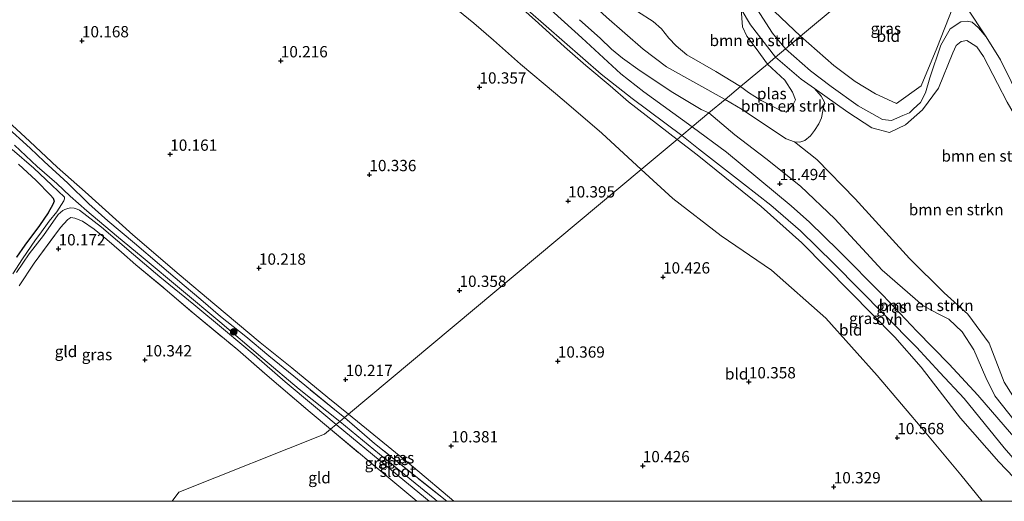
# Model space of a CAD drawing. Units: metres. Extents: x 189997 to 200006, y 437498 to 443753.
# Drawn here: x 193789 to 194007, y 437500 to 437607 of the extents above; entities that cross this region are included whole.
import ezdxf
from ezdxf.enums import TextEntityAlignment as Align

# ---------------------------------------------------------------- set-up
doc = ezdxf.new("R2010")
doc.units = ezdxf.units.M
doc.linetypes.add('IE-TERREINAFSCHEIDING', pattern=[10, 8, -2])
doc.layers.get('0').update_dxf_attribs({"lineweight": 25})
for name, color, linetype, lineweight in [('B-ME-GR-BOMENSTRUIKEN-GV-B6', 93, 'Continuous', 18), ('B-ME-GR-BOOM-S-B1', 93, 'Continuous', 18), ('B-ME-GW-KRUINLIJN-L-B1', 93, 'Continuous', 18), ('B-ME-GW-TEENLIJN-L-B1', 93, 'Continuous', 18), ('B-ME-IE-GRASLAND-GV-B6', 93, 'Continuous', 18), ('B-ME-IE-GRONDWERKLIJN-GROND_INGERICHT-GV-B6', 253, 'Continuous', 18), ('B-ME-IE-HULPGEOMETRIE-L-B1', 53, 'Continuous', 18), ('B-ME-IE-TERREINAFSCHEIDING-RASTERHEKWERK-L-B1', 8, 'IE-TERREINAFSCHEIDING', 18), ('B-ME-OG-WATER-GV-B6', 153, 'Continuous', 18), ('B-ME-VH-VERH_SOORT-ONVERHARD-GV-B6', 8, 'Continuous', 18)]:
    doc.layers.add(name, color=color, linetype=linetype, lineweight=lineweight)
doc.layers.add('B-ME-GW-HOOGTEPUNT-S-B1', color=10, linetype='Continuous')
doc.layers.add('B-ME-GW-INSTEEKWATERGANG-L-B1', color=10, linetype='Continuous')
doc.styles.add('NLCS-ISO', font='NLCS-ISO.TTF')

# ---------------------------------------------------------------- blocks, each defined once
blk = doc.blocks.new('d40BZ_FeatureWriter_4_20_FMEBLOCK16')
at = {"layer": 'B-ME-GW-TEENLIJN-L-B1'}
for points in [[(48.67, -44.2, 9.47), (42.69, -35.55, 9.47), (32.81, -20.86, 9.47), (21.03, 5.99, 9.48), (17.37, 13.42, 9.48), (8.36, 26.97, 9.48), (-1.6, 44.2, 9.48)], [(-48.67, 35.38, 9.5), (-43.76, 31.52, 9.6), (-35.23, 22.81, 9.7), (-23.25, 9.55, 9.57), (-15.56, 1.94, 9.58), (-10.28, -2.74, 9.67), (-5.58, -9.16, 9.61), (-2.24, -17.83, 9.61), (1.06, -23.09, 9.57), (5.89, -28.59, 9.58), (11.63, -34.46, 9.6), (20.7, -43.55, 9.53), (21.36, -44.2, 9.53)]]:
    blk.add_polyline3d(points, dxfattribs=at)
blk = doc.blocks.new('hoogtepunt')
for p, q in [((-0.5, 0), (0.5, 0)), ((0, 0.5), (0, -0.5))]:
    blk.add_line(p, q)
blk = doc.blocks.new('boom')
h = blk.add_hatch(color=256)
edge = h.paths.add_edge_path()
edge.add_arc((0, 0), 0.75, 0, 360)
blk.add_circle((0, 0), 0.75)

msp = doc.modelspace()

# ---------------------------------------------------------------- linework, layer by layer
at = {"layer": 'B-ME-GR-BOMENSTRUIKEN-GV-B6'}
for points in [[(193921.968, 437610.709, 9.5), (193928.891, 437606.226, 9.5), (193930.737, 437604.6, 9.5), (193932.409, 437602.53, 9.5), (193934.042, 437600.884, 9.5), (193936.398, 437598.909, 9.5), (193942.816, 437595.199, 9.5), (193948.263, 437591.844, 9.5), (193944.872, 437589.011, 9.5), (193931.9, 437596.222, 9.5), (193926.736, 437600.118, 9.5), (193918.566, 437607.21, 9.5), (193911.727, 437613.574, 9.5), (193910.302, 437615.059, 9.5), (193915.067, 437621.007, 9.5), (193916.304, 437621.581, 9.5), (193917.63, 437621.519, 9.5), (193918.943, 437620.595, 9.5), (193919.758, 437619.411, 9.5), (193920.041, 437617.656, 9.5), (193919.992, 437613.506, 9.5), (193920.448, 437611.89, 9.5), (193921.968, 437610.709, 9.5)], [(193956.034, 437598.336, 9.5), (193954.23, 437596.829, 9.5), (193951.711, 437600.257, 9.5), (193949.694, 437603.037, 9.5), (193948.733, 437605.073, 9.5), (193948.431, 437608.969, 9.5), (193950.507, 437605.552, 9.5), (193956.034, 437598.336, 9.5)], [(193952.565, 437608.025, 10.284), (193955.336, 437603.678, 10.267), (193958.238, 437600.177, 10.232), (193956.034, 437598.336, 9.5), (193950.507, 437605.552, 9.5), (193948.431, 437608.969, 9.5)], [(193918.566, 437607.21, 9.5), (193926.736, 437600.118, 9.5), (193931.9, 437596.222, 9.5), (193944.872, 437589.011, 9.5), (193941.292, 437586.02, 11.459), (193939.54, 437586.749, 11.362), (193932.919, 437590.74, 11.428), (193930.143, 437592.601, 11.461), (193926.047, 437595.307, 11.494), (193922.158, 437598.107, 11.533), (193919.698, 437600.154, 11.571), (193917.212, 437602.531, 11.61), (193912.602, 437606.661, 11.659)], [(194007.341, 437588.402, 9.475), (194005.201, 437592.535, 9.457), (194002.09, 437598.478, 9.457), (194000.619, 437600.623, 9.457), (193999.002, 437601.678, 9.457), (193998.422, 437602.02, 9.457), (193997.175, 437601.813, 9.457), (193996.072, 437600.978, 9.457), (193995.297, 437599.293, 9.457), (193992.176, 437591.494, 9.457), (193988.569, 437586.727, 9.463), (193984.814, 437583.406, 9.498), (193981.296, 437581.698, 9.555), (193977.387, 437582.728, 9.527), (193972.029, 437586.146, 9.48), (193964.683, 437591.432, 9.5), (193961.693, 437593.519, 9.5), (193956.034, 437598.336, 9.5), (193958.238, 437600.177, 10.232), (193963.751, 437595.345, 10.244), (193968.364, 437591.839, 10.183), (193974.337, 437587.584, 10.079), (193979.732, 437584.57, 10.069), (193981.752, 437584.296, 10.033), (193984.272, 437585.404, 10.022), (193985.735, 437586.052, 10.027), (193986.595, 437586.91, 10.032), (193988.165, 437588.355, 10.032), (193989.267, 437590.458, 10.05), (193990.197, 437593.763, 10.101), (193992.652, 437601.013, 10.044), (193994.756, 437604.615, 10.009), (193997.071, 437606.152, 10.027), (193998.481, 437606.344, 10.044), (193999.6, 437606.073, 10.055), (194000.995, 437604.835, 10.101), (194002.724, 437602.828, 10.107), (194005.921, 437597.777, 10.101), (194010.606, 437588.206, 10.171)], [(194010.005, 437521.107, 9.573), (194006.706, 437526.373, 9.607), (194003.366, 437535.037, 9.613), (193998.665, 437541.46, 9.665), (193993.387, 437546.139, 9.584), (193985.691, 437553.749, 9.567), (193973.71, 437567.006, 9.705), (193965.18, 437575.718, 9.601), (193960.274, 437579.584, 9.5), (193961.454, 437579.512, 9.5), (193962.554, 437579.897, 9.5), (193963.761, 437580.968, 9.5), (193964.688, 437582.106, 9.5), (193965.61, 437583.613, 9.5), (193966.229, 437584.944, 9.5), (193966.888, 437588.399, 9.5), (193966.112, 437589.7, 9.5), (193964.683, 437591.432, 9.5), (193972.029, 437586.146, 9.48), (193977.387, 437582.728, 9.527), (193981.296, 437581.698, 9.555), (193984.814, 437583.406, 9.498), (193988.569, 437586.727, 9.463), (193992.176, 437591.494, 9.457), (193995.297, 437599.293, 9.457), (193996.072, 437600.978, 9.457), (193997.175, 437601.813, 9.457), (193998.422, 437602.02, 9.457), (193999.002, 437601.678, 9.457), (194000.619, 437600.623, 9.457), (194002.09, 437598.478, 9.457), (194005.201, 437592.535, 9.457), (194007.341, 437588.402, 9.475)], [(193964.683, 437591.432, 9.5), (193966.112, 437589.7, 9.5), (193966.888, 437588.399, 9.5), (193966.229, 437584.944, 9.5), (193965.61, 437583.613, 9.5), (193964.688, 437582.106, 9.5), (193963.761, 437580.968, 9.5), (193962.554, 437579.897, 9.5), (193961.454, 437579.512, 9.5), (193960.274, 437579.584, 9.5), (193958.375, 437580.257, 9.5), (193954.224, 437583.028, 9.5), (193948.654, 437586.794, 9.5), (193944.872, 437589.011, 9.5), (193948.263, 437591.844, 9.5), (193950.077, 437590.523, 9.5), (193952.834, 437588.798, 9.5), (193957.051, 437586.648, 9.5), (193958.424, 437586.151, 9.5), (193959.836, 437587.761, 9.5), (193960.471, 437588.877, 9.5), (193959.828, 437590.643, 9.5), (193958.13, 437593.241, 9.5), (193954.23, 437596.829, 9.5), (193956.034, 437598.336, 9.5), (193961.693, 437593.519, 9.5), (193964.683, 437591.432, 9.5)], [(194009.155, 437517.665, 10.966), (194004.627, 437523.335, 10.948), (194002.605, 437527.415, 11.006), (194000.004, 437533.555, 11.029), (193997.399, 437537.527, 11.081), (193994.434, 437540.307, 11.104), (193992.096, 437541.513, 11.161), (193988.677, 437543.395, 11.127), (193979.692, 437551.211, 11.104), (193969.205, 437562.565, 11.254), (193961.596, 437569.799, 11.357), (193953.922, 437575.935, 11.363), (193947.018, 437581.137, 11.415), (193941.292, 437586.02, 11.459), (193944.872, 437589.011, 9.5), (193948.654, 437586.794, 9.5), (193954.224, 437583.028, 9.5), (193958.375, 437580.257, 9.5), (193960.274, 437579.584, 9.5), (193965.18, 437575.718, 9.601), (193973.71, 437567.006, 9.705), (193985.691, 437553.749, 9.567), (193993.387, 437546.139, 9.584), (193998.665, 437541.46, 9.665), (194003.366, 437535.037, 9.613), (194006.706, 437526.373, 9.607), (194010.005, 437521.107, 9.573)]]:
    msp.add_polyline3d(points, dxfattribs=at)
at = {"layer": 'B-ME-GW-INSTEEKWATERGANG-L-B1'}
msp.add_polyline3d([(193788.267, 437574.662, 10.372), (193792.186, 437571.036, 10.322), (193795.398, 437567.76, 10.3), (193795.994, 437567.11, 10.278), (193796.16, 437566.466, 10.278), (193795.923, 437565.709, 10.278), (193794.866, 437563.865, 10.306), (193792.929, 437561.097, 10.317), (193789.684, 437556.708, 10.311), (193787.875, 437554.044, 10.35)], dxfattribs=at)
at = {"layer": 'B-ME-GW-KRUINLIJN-L-B1'}
for points in [[(193958.238, 437600.177, 10.232), (193955.336, 437603.678, 10.267), (193952.565, 437608.025, 10.284), (193950.719, 437610.677, 10.244), (193947.729, 437613.737, 10.18), (193934.5, 437624.221, 10.129)], [(193934.269, 437580.153, 11.505), (193923.49, 437588.465, 11.452), (193919.403, 437592.034, 11.529), (193914.018, 437596.509, 11.551), (193909.248, 437600.66, 11.551), (193903.493, 437605.856, 11.529), (193899.38, 437609.545, 11.551)], [(193912.602, 437606.661, 11.659), (193917.212, 437602.531, 11.61), (193919.698, 437600.154, 11.571), (193922.158, 437598.107, 11.533), (193926.047, 437595.307, 11.494), (193930.143, 437592.601, 11.461), (193932.919, 437590.74, 11.428), (193939.54, 437586.749, 11.362), (193941.292, 437586.02, 11.459)], [(194061.1245, 437500, 10.2432), (194059.72, 437501.974, 10.234), (194045.912, 437521.337, 10.286), (194041.814, 437528.929, 10.24), (194039.271, 437536.535, 10.263), (194035.596, 437544.701, 10.096), (194031.599, 437553.346, 9.883), (194027.205, 437562.112, 9.906), (194021.07, 437572.354, 9.929), (194010.606, 437588.206, 10.171), (194005.921, 437597.777, 10.101), (194002.724, 437602.828, 10.107), (194000.995, 437604.835, 10.101), (193999.6, 437606.073, 10.055), (193998.481, 437606.344, 10.044), (193997.071, 437606.152, 10.027), (193994.756, 437604.615, 10.009), (193992.652, 437601.013, 10.044), (193990.197, 437593.763, 10.101), (193989.267, 437590.458, 10.05), (193988.165, 437588.355, 10.032), (193986.595, 437586.91, 10.032), (193985.735, 437586.052, 10.027), (193984.272, 437585.404, 10.022)], [(193984.272, 437585.404, 10.022), (193981.752, 437584.296, 10.033), (193979.732, 437584.57, 10.069), (193974.337, 437587.584, 10.079), (193968.364, 437591.839, 10.183), (193963.751, 437595.345, 10.244), (193958.238, 437600.177, 10.232)], [(193941.292, 437586.02, 11.459), (193947.018, 437581.137, 11.415), (193953.922, 437575.935, 11.363), (193961.596, 437569.799, 11.357), (193969.205, 437562.565, 11.254), (193979.692, 437551.211, 11.104), (193988.677, 437543.395, 11.127), (193992.096, 437541.513, 11.161), (193994.434, 437540.307, 11.104), (193997.399, 437537.527, 11.081), (194000.004, 437533.555, 11.029), (194002.605, 437527.415, 11.006), (194004.627, 437523.335, 10.948), (194009.155, 437517.665, 10.966), (194015.42, 437511.338, 11.087), (194021.784, 437504.346, 11.179), (194025.9533, 437500, 11.295)], [(194013.8608, 437500, 11.2357), (194005.525, 437508.761, 11.231), (193997.022, 437518.436, 11.191), (193988.307, 437529.724, 11.214), (193982.49, 437536.324, 11.248), (193972.481, 437546.47, 11.196), (193961.835, 437557.208, 11.219), (193952.854, 437565.296, 11.208), (193938.642, 437576.744, 11.501), (193934.269, 437580.153, 11.505)]]:
    msp.add_polyline3d(points, dxfattribs=at)
at = {"layer": 'B-ME-GW-TEENLIJN-L-B1'}
for points in [[(193885.62, 437608.789, 10.514), (193889.187, 437605.863, 10.508), (193893.567, 437602.107, 10.519), (193899.503, 437596.775, 10.564), (193907.28, 437590.344, 10.509), (193910.222, 437587.8, 10.508), (193917.548, 437581.537, 10.519), (193926.27, 437573.47, 10.497)], [(193992.176, 437591.494, 9.457), (193995.297, 437599.293, 9.457), (193996.072, 437600.978, 9.457), (193997.175, 437601.813, 9.457), (193998.422, 437602.02, 9.457), (193999.002, 437601.678, 9.457), (194000.619, 437600.623, 9.457), (194002.09, 437598.478, 9.457), (194005.201, 437592.535, 9.457), (194007.341, 437588.402, 9.475)], [(193964.683, 437591.432, 9.5), (193972.029, 437586.146, 9.48), (193977.387, 437582.728, 9.527)], [(193992.176, 437591.494, 9.457), (193988.569, 437586.727, 9.463), (193984.814, 437583.406, 9.498), (193981.296, 437581.698, 9.555), (193977.387, 437582.728, 9.527)], [(193926.27, 437573.47, 10.497), (193933.266, 437567.094, 10.472), (193944.02, 437558.754, 10.484), (193955.175, 437551.193, 10.593), (193967.175, 437540.529, 10.581), (193978.577, 437527.881, 10.622), (193989.36, 437515.17, 10.627), (193997.085, 437505.896, 10.679), (194001.8295, 437500, 10.63)]]:
    msp.add_polyline3d(points, dxfattribs=at)
at = {"layer": 'B-ME-IE-GRASLAND-GV-B6'}
for points in [[(193912.602, 437606.661, 11.659), (193917.212, 437602.531, 11.61), (193919.698, 437600.154, 11.571), (193922.158, 437598.107, 11.533), (193926.047, 437595.307, 11.494), (193930.143, 437592.601, 11.461), (193932.919, 437590.74, 11.428), (193939.54, 437586.749, 11.362), (193941.292, 437586.02, 11.459), (193937.587, 437582.925, 11.547), (193926.872, 437590.673, 11.572), (193921.792, 437594.643, 11.647), (193913.14, 437602.637, 11.668), (193897.009, 437617.249, 11.708)], [(193945.607, 437618.19, 10.12), (193961.604, 437602.989, 10.114)], [(193901.145, 437608.771, 11.642), (193917.43, 437594.607, 11.647), (193924.289, 437589.233, 11.602), (193935.308, 437581.021, 11.501), (193934.269, 437580.153, 11.505), (193923.49, 437588.465, 11.452), (193919.403, 437592.034, 11.529), (193914.018, 437596.509, 11.551), (193909.248, 437600.66, 11.551), (193903.493, 437605.856, 11.529), (193899.38, 437609.545, 11.551)], [(193998.343, 437609.446, 10.186), (194002.724, 437602.828, 10.107), (194000.995, 437604.835, 10.101), (193999.6, 437606.073, 10.055), (193998.481, 437606.344, 10.044), (193997.071, 437606.152, 10.027), (193994.756, 437604.615, 10.009), (193992.652, 437601.013, 10.044), (193990.197, 437593.763, 10.101), (193989.267, 437590.458, 10.05), (193988.165, 437588.355, 10.032), (193986.595, 437586.91, 10.032), (193985.735, 437586.052, 10.027), (193984.272, 437585.404, 10.022), (193981.752, 437584.296, 10.033), (193979.732, 437584.57, 10.069), (193974.337, 437587.584, 10.079), (193968.364, 437591.839, 10.183), (193963.751, 437595.345, 10.244), (193958.238, 437600.177, 10.232), (193961.604, 437602.989, 10.114), (193968.988, 437596.501, 10.1), (193973.718, 437592.939, 10.112), (193978.165, 437590.263, 10.192), (193982.864, 437588.094, 10.181), (193988.31, 437591.989, 10.192), (193991.772, 437600.368, 10.175), (193995.333, 437609.351, 10.163)], [(193961.604, 437602.989, 10.114), (193958.238, 437600.177, 10.232), (193955.336, 437603.678, 10.267), (193952.565, 437608.025, 10.284)], [(193782.996, 437586.829, 10.201), (193790.817, 437579.69, 10.223), (193796.875, 437574.031, 10.223), (193803.028, 437568.518, 10.207), (193813.656, 437559.043, 10.273), (193823.92, 437550.195, 10.279), (193831.798, 437543.598, 10.218), (193841.871, 437535.162, 10.152), (193848.875, 437529.559, 10.157), (193856.831, 437522.954, 10.13), (193861.424, 437519.297, 10.285), (193860.512, 437518.535, 10.329), (193859.152, 437519.669, 10.128), (193849.266, 437527.712, 10.155), (193843.771, 437532.241, 10.199), (193838.639, 437536.497, 10.194), (193833.016, 437540.923, 10.21), (193828.727, 437544.66, 10.232), (193824.997, 437547.791, 10.243), (193819.554, 437552.431, 10.26), (193813.964, 437557.166, 10.245), (193808.048, 437562.13, 10.336), (193803.878, 437565.894, 10.172), (193799.207, 437570.453, 10.15), (193794.012, 437575.224, 10.216), (193790.849, 437578.177, 10.199), (193785.37, 437583.212, 10.15)], [(194009.722, 437513.209, 11.119), (194000.876, 437523.481, 11.136), (193994.52, 437530.374, 11.096), (193987.351, 437537.711, 11.194), (193979.787, 437545.617, 11.263), (193969.968, 437555.534, 11.337), (193963.551, 437561.78, 11.372), (193959.495, 437565.432, 11.389), (193945.135, 437577.335, 11.498), (193937.587, 437582.925, 11.547), (193941.292, 437586.02, 11.459), (193947.018, 437581.137, 11.415), (193953.922, 437575.935, 11.363), (193961.596, 437569.799, 11.357), (193969.205, 437562.565, 11.254), (193979.692, 437551.211, 11.104), (193988.677, 437543.395, 11.127), (193992.096, 437541.513, 11.161), (193994.434, 437540.307, 11.104), (193997.399, 437537.527, 11.081), (194000.004, 437533.555, 11.029), (194002.605, 437527.415, 11.006), (194004.627, 437523.335, 10.948), (194009.155, 437517.665, 10.966)], [(193785.37, 437583.212, 10.15), (193790.849, 437578.177, 10.199), (193794.012, 437575.224, 10.216), (193799.207, 437570.453, 10.15), (193803.878, 437565.894, 10.172), (193808.048, 437562.13, 10.336), (193813.964, 437557.166, 10.245), (193819.554, 437552.431, 10.26), (193824.997, 437547.791, 10.243), (193828.727, 437544.66, 10.232), (193833.016, 437540.923, 10.21), (193838.639, 437536.497, 10.194)], [(194017.1261, 437500, 11.1985), (194013.8608, 437500, 11.2357), (194005.525, 437508.761, 11.231), (193997.022, 437518.436, 11.191), (193988.307, 437529.724, 11.214), (193982.49, 437536.324, 11.248), (193972.481, 437546.47, 11.196), (193961.835, 437557.208, 11.219), (193952.854, 437565.296, 11.208), (193938.642, 437576.744, 11.501), (193934.269, 437580.153, 11.505), (193935.308, 437581.021, 11.501), (193938.979, 437578.065, 11.475), (193948.963, 437570.294, 11.314), (193954.999, 437565.594, 11.245), (193961.552, 437559.907, 11.24), (193968.971, 437552.627, 11.245), (193980.202, 437541.269, 11.245), (193987.27, 437534.145, 11.199), (193992.44, 437528.509, 11.188), (193997.801, 437522.732, 11.102), (194006.711, 437511.841, 11.194), (194013.583, 437503.961, 11.194), (194017.1261, 437500, 11.1985)], [(193786.912, 437577.895, 9.704), (193791.681, 437573.744, 9.699), (193795.709, 437569.985, 9.688), (193798.449, 437567.382, 9.583), (193798.485, 437566.987, 9.556), (193798.359, 437566.53, 9.55), (193796.769, 437564.113, 9.545), (193795.101, 437562.057, 9.583), (193792.989, 437559.147, 9.616), (193792.032, 437557.878, 9.666), (193789.194, 437553.674, 9.572), (193786.999, 437550.342, 9.534)], [(193838.639, 437536.497, 10.194), (193843.771, 437532.241, 10.199), (193849.266, 437527.712, 10.155), (193859.152, 437519.669, 10.128), (193860.512, 437518.535, 10.329), (193859.49, 437517.681, 9.567), (193850.445, 437524.834, 9.434), (193842.41, 437531.631, 9.566), (193832.91, 437539.718, 9.682), (193824.401, 437546.839, 9.682), (193815.928, 437553.917, 9.715), (193809.997, 437558.809, 9.698), (193803.428, 437564.316, 9.638), (193799.712, 437567.604, 9.654), (193796.762, 437570.381, 9.759), (193792.434, 437574.164, 9.731), (193787.38, 437578.846, 9.742)], [(193787.875, 437554.044, 10.35), (193789.684, 437556.708, 10.311), (193792.929, 437561.097, 10.317), (193794.866, 437563.865, 10.306), (193795.923, 437565.709, 10.278), (193796.16, 437566.466, 10.278), (193795.994, 437567.11, 10.278), (193795.398, 437567.76, 10.3), (193792.186, 437571.036, 10.322), (193788.267, 437574.662, 10.372)], [(193787.87, 437550.649, 9.583), (193790.664, 437554.818, 9.611), (193793.837, 437558.869, 9.589), (193797.111, 437563.497, 9.523), (193798.105, 437564.371, 9.523), (193798.526, 437564.639, 9.539), (193799.213, 437564.841, 9.523), (193799.815, 437564.972, 9.517), (193800.59, 437564.89, 9.55), (193800.9, 437564.857, 9.611), (193801.797, 437564.448, 9.638), (193806.65, 437560.719, 9.721), (193813.761, 437554.635, 9.776), (193819.627, 437549.74, 9.815), (193827.126, 437543.614, 9.693), (193834.184, 437537.77, 9.583), (193840.474, 437532.439, 9.523), (193847.403, 437526.491, 9.456), (193853.658, 437521.202, 9.429), (193858.65, 437516.979, 9.567), (193857.422, 437515.953, 10.16), (193852.904, 437519.745, 10.049), (193843.383, 437527.862, 10.082), (193836.883, 437533.55, 10.137), (193827.192, 437541.529, 10.186), (193820.822, 437546.969, 10.121), (193814.289, 437552.348, 10.17), (193811.077, 437555.188, 10.159), (193807.858, 437557.951, 10.181), (193805.018, 437560.244, 10.148), (193802.48, 437562.075, 10.154), (193800.788, 437562.684, 10.154), (193799.904, 437562.817, 10.17), (193799.237, 437562.42, 10.159), (193798.316, 437561.464, 10.181), (193797.565, 437560.646, 10.181), (193791.764, 437552.713, 10.236), (193788.461, 437547.717, 10.302)], [(193884.7176, 437500, 10.28), (193883.1766, 437500, 10.3036), (193867.19, 437512.816, 10.365), (193860.512, 437518.535, 10.329), (193861.424, 437519.297, 10.285), (193875.778, 437507.532, 10.28), (193884.7176, 437500, 10.28)], [(193879.3177, 437500, 9.5366), (193876.5667, 437500, 10.199), (193872.12, 437503.696, 10.199), (193857.422, 437515.953, 10.16), (193858.65, 437516.979, 9.567), (193870.135, 437507.561, 9.51), (193879.3177, 437500, 9.5366)], [(193883.1766, 437500, 10.3036), (193881.0914, 437500, 9.567), (193880.543, 437500.477, 9.567), (193868.248, 437510.451, 9.567), (193859.49, 437517.681, 9.567), (193860.512, 437518.535, 10.329), (193867.19, 437512.816, 10.365), (193883.1766, 437500, 10.3036)]]:
    msp.add_polyline3d(points, dxfattribs=at)
at = {"layer": 'B-ME-IE-GRONDWERKLIJN-GROND_INGERICHT-GV-B6'}
for points in [[(194061.1245, 437500, 10.2432), (194059.72, 437501.974, 10.234), (194045.912, 437521.337, 10.286), (194041.814, 437528.929, 10.24), (194039.271, 437536.535, 10.263), (194035.596, 437544.701, 10.096), (194031.599, 437553.346, 9.883), (194027.205, 437562.112, 9.906), (194021.07, 437572.354, 9.929), (194010.606, 437588.206, 10.171), (194005.921, 437597.777, 10.101), (194002.724, 437602.828, 10.107), (193998.343, 437609.446, 10.186), (193997.921, 437610.591, 10.186), (193994.818, 437616.614, 10.221), (193989.386, 437626.198, 10.176), (194100.113, 437714.074, 10.2), (194147.268, 437655.055, 10.233), (194242.156, 437540.151, 10.137), (194250.855, 437527.419, 10.114), (194258.755, 437515.275, 9.917), (194268.071, 437500.903, 9.94), (194268.6854, 437500, 9.9465), (194061.1245, 437500, 10.2432)], [(193987.482, 437624.608, 10.251), (193961.604, 437602.989, 10.114), (193945.607, 437618.19, 10.12)], [(193961.604, 437602.989, 10.114), (193987.482, 437624.608, 10.251), (193989.093, 437621.893, 10.215), (193993.447, 437613.99, 10.158), (193995.333, 437609.351, 10.163), (193991.772, 437600.368, 10.175), (193988.31, 437591.989, 10.192), (193982.864, 437588.094, 10.181), (193978.165, 437590.263, 10.192), (193973.718, 437592.939, 10.112), (193968.988, 437596.501, 10.1), (193961.604, 437602.989, 10.114)], [(193885.62, 437608.789, 10.514), (193889.187, 437605.863, 10.508), (193893.567, 437602.107, 10.519), (193899.503, 437596.775, 10.564), (193907.28, 437590.344, 10.509), (193910.222, 437587.8, 10.508), (193917.548, 437581.537, 10.519), (193926.27, 437573.47, 10.497), (193861.424, 437519.297, 10.285), (193856.831, 437522.954, 10.13), (193848.875, 437529.559, 10.157), (193841.871, 437535.162, 10.152), (193831.798, 437543.598, 10.218), (193823.92, 437550.195, 10.279), (193813.656, 437559.043, 10.273), (193803.028, 437568.518, 10.207), (193796.875, 437574.031, 10.223), (193790.817, 437579.69, 10.223), (193782.996, 437586.829, 10.201)], [(193899.38, 437609.545, 11.551), (193903.493, 437605.856, 11.529), (193909.248, 437600.66, 11.551), (193914.018, 437596.509, 11.551), (193919.403, 437592.034, 11.529), (193923.49, 437588.465, 11.452), (193934.269, 437580.153, 11.505), (193926.27, 437573.47, 10.497), (193917.548, 437581.537, 10.519), (193910.222, 437587.8, 10.508), (193907.28, 437590.344, 10.509), (193899.503, 437596.775, 10.564), (193893.567, 437602.107, 10.519), (193889.187, 437605.863, 10.508), (193885.62, 437608.789, 10.514)], [(194013.8608, 437500, 11.2357), (194001.8295, 437500, 10.63), (193997.085, 437505.896, 10.679), (193989.36, 437515.17, 10.627), (193978.577, 437527.881, 10.622), (193967.175, 437540.529, 10.581), (193955.175, 437551.193, 10.593), (193944.02, 437558.754, 10.484), (193933.266, 437567.094, 10.472), (193926.27, 437573.47, 10.497), (193934.269, 437580.153, 11.505), (193938.642, 437576.744, 11.501), (193952.854, 437565.296, 11.208), (193961.835, 437557.208, 11.219), (193972.481, 437546.47, 11.196), (193982.49, 437536.324, 11.248), (193988.307, 437529.724, 11.214), (193997.022, 437518.436, 11.191), (194005.525, 437508.761, 11.231), (194013.8608, 437500, 11.2357)], [(193788.267, 437574.662, 10.372), (193792.186, 437571.036, 10.322), (193795.398, 437567.76, 10.3), (193795.994, 437567.11, 10.278), (193796.16, 437566.466, 10.278), (193795.923, 437565.709, 10.278), (193794.866, 437563.865, 10.306), (193792.929, 437561.097, 10.317), (193789.684, 437556.708, 10.311), (193787.875, 437554.044, 10.35)], [(194001.8295, 437500, 10.63), (193884.7176, 437500, 10.28), (193875.778, 437507.532, 10.28), (193861.424, 437519.297, 10.285), (193926.27, 437573.47, 10.497), (193933.266, 437567.094, 10.472), (193944.02, 437558.754, 10.484), (193955.175, 437551.193, 10.593), (193967.175, 437540.529, 10.581), (193978.577, 437527.881, 10.622), (193989.36, 437515.17, 10.627), (193997.085, 437505.896, 10.679), (194001.8295, 437500, 10.63)], [(193788.461, 437547.717, 10.302), (193791.764, 437552.713, 10.236), (193797.565, 437560.646, 10.181), (193798.316, 437561.464, 10.181), (193799.237, 437562.42, 10.159), (193799.904, 437562.817, 10.17), (193800.788, 437562.684, 10.154), (193802.48, 437562.075, 10.154), (193805.018, 437560.244, 10.148), (193807.858, 437557.951, 10.181), (193811.077, 437555.188, 10.159), (193814.289, 437552.348, 10.17), (193820.822, 437546.969, 10.121), (193827.192, 437541.529, 10.186), (193836.883, 437533.55, 10.137), (193843.383, 437527.862, 10.082), (193852.904, 437519.745, 10.049), (193857.422, 437515.953, 10.16), (193856.13, 437514.874, 10.16), (193823.808, 437502.039, 10.543), (193822.3381, 437500, 10.544), (193755.6113, 437500, 10.3358)], [(193876.5667, 437500, 10.199), (193822.3381, 437500, 10.544), (193823.808, 437502.039, 10.543), (193856.13, 437514.874, 10.16), (193857.422, 437515.953, 10.16), (193872.12, 437503.696, 10.199), (193876.5667, 437500, 10.199)]]:
    msp.add_polyline3d(points, dxfattribs=at)
at = {"layer": 'B-ME-IE-HULPGEOMETRIE-L-B1'}
msp.add_polyline3d([(193822.3381, 437500, 10.544), (193823.808, 437502.039, 10.543), (193856.13, 437514.874, 10.16), (193857.422, 437515.953, 10.16), (193858.65, 437516.979, 9.567), (193859.49, 437517.681, 9.567), (193860.512, 437518.535, 10.329), (193861.424, 437519.297, 10.285), (193926.27, 437573.47, 10.497), (193934.269, 437580.153, 11.505), (193935.308, 437581.021, 11.501), (193937.587, 437582.925, 11.547), (193941.292, 437586.02, 11.459), (193944.872, 437589.011, 9.5), (193948.263, 437591.844, 9.5), (193954.23, 437596.829, 9.5), (193956.034, 437598.336, 9.5), (193958.238, 437600.177, 10.232), (193961.604, 437602.989, 10.114), (193987.482, 437624.608, 10.251)], dxfattribs=at)
at = {"layer": 'B-ME-IE-TERREINAFSCHEIDING-RASTERHEKWERK-L-B1'}
for points in [[(193838.639, 437536.497, 10.194), (193833.016, 437540.923, 10.21), (193828.727, 437544.66, 10.232), (193824.997, 437547.791, 10.243), (193819.554, 437552.431, 10.26), (193813.964, 437557.166, 10.245), (193808.048, 437562.13, 10.336), (193803.878, 437565.894, 10.172), (193799.207, 437570.453, 10.15), (193794.012, 437575.224, 10.216), (193790.849, 437578.177, 10.199), (193785.37, 437583.212, 10.15)], [(193788.461, 437547.717, 10.302), (193791.764, 437552.713, 10.236), (193797.565, 437560.646, 10.181), (193798.316, 437561.464, 10.181), (193799.237, 437562.42, 10.159), (193799.904, 437562.817, 10.17), (193800.788, 437562.684, 10.154), (193802.48, 437562.075, 10.154), (193805.018, 437560.244, 10.148), (193807.858, 437557.951, 10.181), (193811.077, 437555.188, 10.159), (193814.289, 437552.348, 10.17), (193820.822, 437546.969, 10.121), (193827.192, 437541.529, 10.186), (193836.883, 437533.55, 10.137), (193843.383, 437527.862, 10.082), (193852.904, 437519.745, 10.049), (193857.422, 437515.953, 10.16)], [(193860.512, 437518.535, 10.329), (193859.152, 437519.669, 10.128), (193849.266, 437527.712, 10.155), (193843.771, 437532.241, 10.199), (193838.639, 437536.497, 10.194)], [(193883.1766, 437500, 10.3036), (193867.19, 437512.816, 10.365), (193860.512, 437518.535, 10.329)], [(193857.422, 437515.953, 10.16), (193872.12, 437503.696, 10.199), (193876.5667, 437500, 10.199)]]:
    msp.add_polyline3d(points, dxfattribs=at)
at = {"layer": 'B-ME-OG-WATER-GV-B6'}
for points in [[(193948.431, 437608.969, 9.5), (193948.733, 437605.073, 9.5), (193949.694, 437603.037, 9.5), (193951.711, 437600.257, 9.5), (193954.23, 437596.829, 9.5), (193948.263, 437591.844, 9.5), (193942.816, 437595.199, 9.5), (193936.398, 437598.909, 9.5), (193934.042, 437600.884, 9.5), (193932.409, 437602.53, 9.5), (193930.737, 437604.6, 9.5), (193928.891, 437606.226, 9.5), (193921.968, 437610.709, 9.5)], [(193948.263, 437591.844, 9.5), (193954.23, 437596.829, 9.5), (193958.13, 437593.241, 9.5), (193959.828, 437590.643, 9.5), (193960.471, 437588.877, 9.5), (193959.836, 437587.761, 9.5), (193958.424, 437586.151, 9.5), (193957.051, 437586.648, 9.5), (193952.834, 437588.798, 9.5), (193950.077, 437590.523, 9.5), (193948.263, 437591.844, 9.5)], [(193786.999, 437550.342, 9.534), (193789.194, 437553.674, 9.572), (193792.032, 437557.878, 9.666), (193792.989, 437559.147, 9.616), (193795.101, 437562.057, 9.583), (193796.769, 437564.113, 9.545), (193798.359, 437566.53, 9.55), (193798.485, 437566.987, 9.556), (193798.449, 437567.382, 9.583), (193795.709, 437569.985, 9.688), (193791.681, 437573.744, 9.699), (193786.912, 437577.895, 9.704)], [(193787.38, 437578.846, 9.742), (193792.434, 437574.164, 9.731), (193796.762, 437570.381, 9.759), (193799.712, 437567.604, 9.654), (193803.428, 437564.316, 9.638), (193809.997, 437558.809, 9.698), (193815.928, 437553.917, 9.715), (193824.401, 437546.839, 9.682), (193832.91, 437539.718, 9.682), (193842.41, 437531.631, 9.566), (193850.445, 437524.834, 9.434), (193859.49, 437517.681, 9.567), (193858.65, 437516.979, 9.567), (193853.658, 437521.202, 9.429), (193847.403, 437526.491, 9.456), (193840.474, 437532.439, 9.523), (193834.184, 437537.77, 9.583), (193827.126, 437543.614, 9.693), (193819.627, 437549.74, 9.815), (193813.761, 437554.635, 9.776), (193806.65, 437560.719, 9.721), (193801.797, 437564.448, 9.638), (193800.9, 437564.857, 9.611), (193800.59, 437564.89, 9.55), (193799.815, 437564.972, 9.517), (193799.213, 437564.841, 9.523), (193798.526, 437564.639, 9.539), (193798.105, 437564.371, 9.523), (193797.111, 437563.497, 9.523), (193793.837, 437558.869, 9.589), (193790.664, 437554.818, 9.611), (193787.87, 437550.649, 9.583)], [(193881.0914, 437500, 9.567), (193879.3177, 437500, 9.5366), (193870.135, 437507.561, 9.51), (193858.65, 437516.979, 9.567), (193859.49, 437517.681, 9.567), (193868.248, 437510.451, 9.567), (193880.543, 437500.477, 9.567), (193881.0914, 437500, 9.567)]]:
    msp.add_polyline3d(points, dxfattribs=at)
at = {"layer": 'B-ME-VH-VERH_SOORT-ONVERHARD-GV-B6'}
for points in [[(193897.009, 437617.249, 11.708), (193913.14, 437602.637, 11.668), (193921.792, 437594.643, 11.647), (193926.872, 437590.673, 11.572), (193937.587, 437582.925, 11.547)], [(193937.587, 437582.925, 11.547), (193935.308, 437581.021, 11.501), (193924.289, 437589.233, 11.602), (193917.43, 437594.607, 11.647), (193901.145, 437608.771, 11.642)], [(194013.583, 437503.961, 11.194), (194006.711, 437511.841, 11.194), (193997.801, 437522.732, 11.102), (193992.44, 437528.509, 11.188), (193987.27, 437534.145, 11.199), (193980.202, 437541.269, 11.245), (193968.971, 437552.627, 11.245), (193961.552, 437559.907, 11.24), (193954.999, 437565.594, 11.245), (193948.963, 437570.294, 11.314), (193938.979, 437578.065, 11.475), (193935.308, 437581.021, 11.501), (193937.587, 437582.925, 11.547), (193945.135, 437577.335, 11.498), (193959.495, 437565.432, 11.389), (193963.551, 437561.78, 11.372), (193969.968, 437555.534, 11.337), (193979.787, 437545.617, 11.263), (193987.351, 437537.711, 11.194), (193994.52, 437530.374, 11.096), (194000.876, 437523.481, 11.136), (194009.722, 437513.209, 11.119)]]:
    msp.add_polyline3d(points, dxfattribs=at)

# ---------------------------------------------------------------- block references
at = {"layer": 'B-ME-GR-BOOM-S-B1', "rotation": 90}
msp.add_blockref('boom', (193835.981, 437537.523, 9.963), dxfattribs=at)
at = {"layer": 'B-ME-GW-HOOGTEPUNT-S-B1', "rotation": 90}
for p in [(193802.343, 437601.964, 10.168), (193802.343, 437601.964, 10.168), (193846.407, 437597.531, 10.216), (193846.407, 437597.531, 10.216), (193890.428, 437591.721, 10.357), (193890.428, 437591.721, 10.357), (193821.909, 437576.845, 10.161), (193821.909, 437576.845, 10.161), (193866.04, 437572.324, 10.336), (193866.04, 437572.324, 10.336), (193956.977, 437570.342, 11.494), (193956.977, 437570.342, 11.494), (193910.072, 437566.502, 10.395), (193910.072, 437566.502, 10.395), (193797.167, 437555.892, 10.172), (193797.167, 437555.892, 10.172), (193841.565, 437551.61, 10.218), (193841.565, 437551.61, 10.218), (193931.109, 437549.666, 10.426), (193931.109, 437549.666, 10.426), (193886.005, 437546.693, 10.358), (193886.005, 437546.693, 10.358), (193816.316, 437531.301, 10.342), (193816.316, 437531.301, 10.342), (193907.797, 437531.027, 10.369), (193907.797, 437531.027, 10.369), (193860.778, 437526.943, 10.217), (193860.778, 437526.943, 10.217), (193950.121, 437526.439, 10.358), (193950.121, 437526.439, 10.358), (193983.02, 437514.078, 10.568), (193983.02, 437514.078, 10.568), (193884.148, 437512.259, 10.381), (193884.148, 437512.259, 10.381), (193926.612, 437507.86, 10.426), (193926.612, 437507.86, 10.426), (193968.928, 437503.192, 10.329), (193968.928, 437503.192, 10.329)]:
    msp.add_blockref('hoogtepunt', p, dxfattribs=at)
at = {"layer": 'B-ME-GW-TEENLIJN-L-B1'}
msp.add_blockref('d40BZ_FeatureWriter_4_20_FMEBLOCK16', (194008.9429, 437544.201), dxfattribs=at)

# ---------------------------------------------------------------- texts
at = {"layer": 'B-ME-GR-BOMENSTRUIKEN-GV-B6', "ltscale": 0.2, "style": 'NLCS-ISO'}
for p in [(193951.9217, 437602.0486), (193958.8864, 437587.5499), (194003.3116, 437576.4756), (193996.0615, 437564.585), (193989.4085, 437543.381)]:
    msp.add_text('bmn en strkn', height=2.5, dxfattribs=at).set_placement(p, align=Align.MIDDLE_CENTER)
at = {"layer": 'B-ME-GW-HOOGTEPUNT-S-B1', "ltscale": 0.2, "style": 'NLCS-ISO'}
for s, p in [('10.168', (193802.343, 437601.964, 10.168)), ('10.168', (193802.343, 437601.964, 10.168)), ('10.216', (193846.407, 437597.531, 10.216)), ('10.216', (193846.407, 437597.531, 10.216)), ('10.357', (193890.428, 437591.721, 10.357)), ('10.357', (193890.428, 437591.721, 10.357)), ('10.161', (193821.909, 437576.845, 10.161)), ('10.161', (193821.909, 437576.845, 10.161)), ('10.336', (193866.04, 437572.324, 10.336)), ('10.336', (193866.04, 437572.324, 10.336)), ('11.494', (193956.977, 437570.342, 11.494)), ('11.494', (193956.977, 437570.342, 11.494)), ('10.395', (193910.072, 437566.502, 10.395)), ('10.395', (193910.072, 437566.502, 10.395)), ('10.172', (193797.167, 437555.892, 10.172)), ('10.172', (193797.167, 437555.892, 10.172)), ('10.218', (193841.565, 437551.61, 10.218)), ('10.218', (193841.565, 437551.61, 10.218)), ('10.426', (193931.109, 437549.666, 10.426)), ('10.426', (193931.109, 437549.666, 10.426)), ('10.358', (193886.005, 437546.693, 10.358)), ('10.358', (193886.005, 437546.693, 10.358)), ('10.342', (193816.316, 437531.301, 10.342)), ('10.342', (193816.316, 437531.301, 10.342)), ('10.369', (193907.797, 437531.027, 10.369)), ('10.369', (193907.797, 437531.027, 10.369)), ('10.217', (193860.778, 437526.943, 10.217)), ('10.217', (193860.778, 437526.943, 10.217)), ('10.358', (193950.121, 437526.439, 10.358)), ('10.358', (193950.121, 437526.439, 10.358)), ('10.568', (193983.02, 437514.078, 10.568)), ('10.568', (193983.02, 437514.078, 10.568)), ('10.381', (193884.148, 437512.259, 10.381)), ('10.381', (193884.148, 437512.259, 10.381)), ('10.426', (193926.612, 437507.86, 10.426)), ('10.426', (193926.612, 437507.86, 10.426)), ('10.329', (193968.928, 437503.192, 10.329)), ('10.329', (193968.928, 437503.192, 10.329))]:
    msp.add_text(s, height=2.5, dxfattribs=at).set_placement(p, align=Align.BOTTOM_LEFT)
at = {"layer": 'B-ME-IE-GRASLAND-GV-B6', "ltscale": 0.2, "style": 'NLCS-ISO'}
for p in [(193980.481, 437604.701), (193981.7702, 437543.01), (193975.6975, 437540.5105), (193805.6802, 437532.486), (193872.6148, 437509.6485), (193868.3699, 437508.4895), (193871.3333, 437509.2675)]:
    msp.add_text('gras', height=2.5, dxfattribs=at).set_placement(p, align=Align.MIDDLE_CENTER)
at = {"layer": 'B-ME-IE-GRONDWERKLIJN-GROND_INGERICHT-GV-B6', "ltscale": 0.2, "style": 'NLCS-ISO'}
for s, p in [('bld', (193981.0317, 437602.9978)), ('bld', (193972.6952, 437537.9552)), ('gld', (193798.8106, 437533.1702)), ('bld', (193947.4236, 437528.2166)), ('gld', (193854.9931, 437505.2231))]:
    msp.add_text(s, height=2.5, dxfattribs=at).set_placement(p, align=Align.MIDDLE_CENTER)
at = {"layer": 'B-ME-OG-WATER-GV-B6', "ltscale": 0.2, "style": 'NLCS-ISO'}
for s, p in [('plas', (193955.2188, 437590.2872)), ('sloot', (193872.3208, 437506.6436))]:
    msp.add_text(s, height=2.5, dxfattribs=at).set_placement(p, align=Align.MIDDLE_CENTER)
at = {"layer": 'B-ME-VH-VERH_SOORT-ONVERHARD-GV-B6', "ltscale": 0.2, "style": 'NLCS-ISO'}
msp.add_text('ovh', height=2.5, dxfattribs=at).set_placement((193981.2581, 437540.3044), align=Align.MIDDLE_CENTER)

doc.saveas('drawing.dxf')
